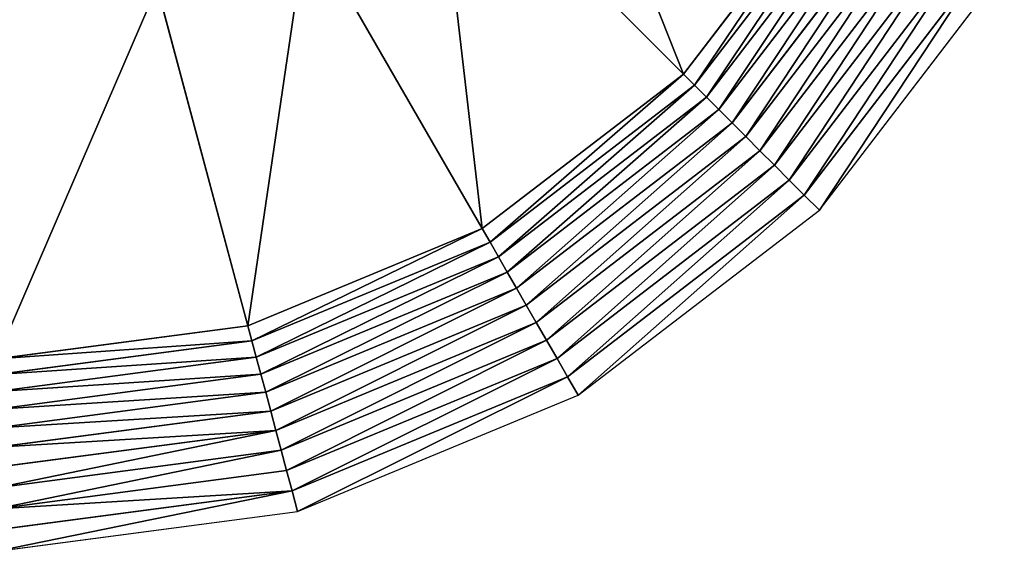
# Model space of a CAD drawing. Units: millimetres. Extents: x -3140 to 1140, y -2140 to 2140.
# Drawn here: x -957 to 853, y -2140 to -1163 of the extents above; entities that cross this region are included whole.
import ezdxf

# ---------------------------------------------------------------- set-up
doc = ezdxf.new("R2010")
doc.units = ezdxf.units.MM
doc.layers.get('0').update_dxf_attribs({"true_color": 0xffffff})
doc.layers.add('teren', color=7, linetype='Continuous', true_color=0x664400)

# ---------------------------------------------------------------- blocks, each defined once
blk = doc.blocks.new('Grupa#1')
at = {"color": 87, "true_color": 0x556b2f}
for p, q in [((1263173, -1263173, 1146447), (807107, -807107, 1791421)), ((1263173, -1263173, 1146447), (1547064, -893198, 1146447)), ((1283558, -1283558, 1119797), (1572031, -907613, 1119797)), ((1305359, -1305359, 1095492), (1598732, -923028, 1095492)), ((1328442, -1328442, 1073680), (1627002, -939350, 1073680)), ((1352663, -1352663, 1054497), (1656667, -956477, 1054497)), ((1377874, -1377874, 1038060), (1687544, -974304, 1038060)), ((893198, -1547064, 1146447), (570711, -988500, 1791421)), ((1403919, -1403919, 1024472), (1719442, -992721, 1024472)), ((1430638, -1430638, 1013815), (1752166, -1011614, 1013815)), ((1457865, -1457865, 1006156), (1785512, -1030866, 1006156)), ((1485433, -1485433, 1001541), (1819277, -1050360, 1001541)), ((1513172, -1513172, 1000000), (1853250, -1069975, 1000000)), ((462353, -1725526, 1146447), (295422, -1102528, 1791421)), ((893198, -1547064, 1146447), (1263173, -1263173, 1146447)), ((1283558, -1283558, 1119797), (1263173, -1263173, 1146447)), ((907613, -1572031, 1119797), (1283558, -1283558, 1119797)), ((1305359, -1305359, 1095492), (1283558, -1283558, 1119797)), ((923028, -1598732, 1095492), (1305359, -1305359, 1095492)), ((1328442, -1328442, 1073680), (1305359, -1305359, 1095492)), ((939350, -1627002, 1073680), (1328442, -1328442, 1073680)), ((1352663, -1352663, 1054497), (1328442, -1328442, 1073680)), ((956477, -1656667, 1054497), (1352663, -1352663, 1054497)), ((1377874, -1377874, 1038060), (1352663, -1352663, 1054497)), ((974304, -1687544, 1038060), (1377874, -1377874, 1038060)), ((1403919, -1403919, 1024472), (1377874, -1377874, 1038060)), ((992720, -1719442, 1024472), (1403919, -1403919, 1024472)), ((1430638, -1430638, 1013815), (1403919, -1403919, 1024472)), ((1011613, -1752166, 1013815), (1430638, -1430638, 1013815)), ((1457865, -1457865, 1006156), (1430638, -1430638, 1013815)), ((1030866, -1785512, 1006156), (1457865, -1457865, 1006156)), ((1485433, -1485433, 1001541), (1457865, -1457865, 1006156)), ((1050360, -1819277, 1001541), (1485433, -1485433, 1001541)), ((1513172, -1513172, 1000000), (1485433, -1485433, 1001541)), ((1069974, -1853250, 1000000), (1513172, -1513172, 1000000)), ((462353, -1725526, 1146447), (893198, -1547064, 1146447)), ((907613, -1572031, 1119797), (893198, -1547064, 1146447)), ((469815, -1753373, 1119797), (907613, -1572031, 1119797)), ((923028, -1598732, 1095492), (907613, -1572031, 1119797)), ((477795, -1783154, 1095492), (923028, -1598732, 1095492)), ((939350, -1627002, 1073680), (923028, -1598732, 1095492)), ((486243, -1814685, 1073680), (939350, -1627002, 1073680)), ((956477, -1656667, 1054497), (939350, -1627002, 1073680)), ((495109, -1847772, 1054497), (956477, -1656667, 1054497)), ((974304, -1687544, 1038060), (956477, -1656667, 1054497)), ((504337, -1882211, 1038060), (974304, -1687544, 1038060)), ((992720, -1719442, 1024472), (974304, -1687544, 1038060)), ((513870, -1917789, 1024472), (992720, -1719442, 1024472)), ((1011613, -1752166, 1013815), (992720, -1719442, 1024472)), ((0, -1786396, 1146447), (462353, -1725526, 1146447)), ((469815, -1753373, 1119797), (462353, -1725526, 1146447)), ((0, -1815226, 1119797), (469815, -1753373, 1119797)), ((477795, -1783154, 1095492), (469815, -1753373, 1119797)), ((523650, -1954287, 1013815), (1011613, -1752166, 1013815)), ((1030866, -1785512, 1006156), (1011613, -1752166, 1013815)), ((0, -1846057, 1095492), (477795, -1783154, 1095492)), ((486243, -1814685, 1073680), (477795, -1783154, 1095492)), ((533616, -1991480, 1006156), (1030866, -1785512, 1006156)), ((1050360, -1819277, 1001541), (1030866, -1785512, 1006156)), ((0, -1878700, 1073680), (486243, -1814685, 1073680)), ((495109, -1847772, 1054497), (486243, -1814685, 1073680)), ((543706, -2029140, 1001541), (1050360, -1819277, 1001541)), ((1069974, -1853250, 1000000), (1050360, -1819277, 1001541)), ((0, -1912954, 1054497), (495109, -1847772, 1054497)), ((504337, -1882211, 1038060), (495109, -1847772, 1054497)), ((553860, -2067032, 1000000), (1069974, -1853250, 1000000)), ((0, -1948608, 1038060), (504337, -1882211, 1038060)), ((513870, -1917789, 1024472), (504337, -1882211, 1038060)), ((0, -1985441, 1024472), (513870, -1917789, 1024472)), ((523650, -1954287, 1013815), (513870, -1917789, 1024472)), ((0, -2023227, 1013815), (523650, -1954287, 1013815)), ((533616, -1991480, 1006156), (523650, -1954287, 1013815)), ((0, -2061732, 1006156), (533616, -1991480, 1006156)), ((543706, -2029140, 1001541), (533616, -1991480, 1006156)), ((0, -2100720, 1001541), (543706, -2029140, 1001541)), ((553860, -2067032, 1000000), (543706, -2029140, 1001541)), ((0, -2139949, 1000000), (553860, -2067032, 1000000))]:
    blk.add_line(p, q, dxfattribs=at)
mesh = blk.add_polyface(dxfattribs=at)
corners = [(1263173, -1263173, 1146447), (988500, -570711, 1791421), (807107, -807107, 1791421), (1547064, -893198, 1146447)]
mesh.append_faces([[corners[k] for k in face] for face in [(0, 1, 2), (1, 0, 3)]], dxfattribs={"vtx0": -1, "color": 87})
mesh = blk.add_polyface(dxfattribs=at)
corners = [(893198, -1547064, 1146447), (807107, -807107, 1791421), (570711, -988500, 1791421), (1263173, -1263173, 1146447)]
mesh.append_faces([[corners[k] for k in face] for face in [(0, 1, 2), (1, 0, 3)]], dxfattribs={"vtx0": -1, "color": 87})
mesh = blk.add_polyface(dxfattribs=at)
corners = [(1283558, -1283558, 1119797), (1547064, -893198, 1146447), (1263173, -1263173, 1146447), (1572031, -907613, 1119797)]
mesh.append_faces([[corners[k] for k in face] for face in [(0, 1, 2), (1, 0, 3)]], dxfattribs={"vtx0": -1, "color": 87})
mesh = blk.add_polyface(dxfattribs=at)
corners = [(1305359, -1305359, 1095492), (1572031, -907613, 1119797), (1283558, -1283558, 1119797), (1598732, -923028, 1095492)]
mesh.append_faces([[corners[k] for k in face] for face in [(0, 1, 2), (1, 0, 3)]], dxfattribs={"vtx0": -1, "color": 87})
mesh = blk.add_polyface(dxfattribs=at)
corners = [(1328442, -1328442, 1073680), (1598732, -923028, 1095492), (1305359, -1305359, 1095492), (1627002, -939350, 1073680)]
mesh.append_faces([[corners[k] for k in face] for face in [(0, 1, 2), (1, 0, 3)]], dxfattribs={"vtx0": -1, "color": 87})
mesh = blk.add_polyface(dxfattribs=at)
corners = [(1352663, -1352663, 1054497), (1627002, -939350, 1073680), (1328442, -1328442, 1073680), (1656667, -956477, 1054497)]
mesh.append_faces([[corners[k] for k in face] for face in [(0, 1, 2), (1, 0, 3)]], dxfattribs={"vtx0": -1, "color": 87})
mesh = blk.add_polyface(dxfattribs=at)
corners = [(1377874, -1377874, 1038060), (1656667, -956477, 1054497), (1352663, -1352663, 1054497), (1687544, -974304, 1038060)]
mesh.append_faces([[corners[k] for k in face] for face in [(0, 1, 2), (1, 0, 3)]], dxfattribs={"vtx0": -1, "color": 87})
mesh = blk.add_polyface(dxfattribs=at)
corners = [(1403919, -1403919, 1024472), (1687544, -974304, 1038060), (1377874, -1377874, 1038060), (1719442, -992721, 1024472)]
mesh.append_faces([[corners[k] for k in face] for face in [(0, 1, 2), (1, 0, 3)]], dxfattribs={"vtx0": -1, "color": 87})
mesh = blk.add_polyface(dxfattribs=at)
corners = [(462353, -1725526, 1146447), (570711, -988500, 1791421), (295422, -1102528, 1791421), (893198, -1547064, 1146447)]
mesh.append_faces([[corners[k] for k in face] for face in [(0, 1, 2), (1, 0, 3)]], dxfattribs={"vtx0": -1, "color": 87})
mesh = blk.add_polyface(dxfattribs=at)
corners = [(1430638, -1430638, 1013815), (1719442, -992721, 1024472), (1403919, -1403919, 1024472), (1752166, -1011614, 1013815)]
mesh.append_faces([[corners[k] for k in face] for face in [(0, 1, 2), (1, 0, 3)]], dxfattribs={"vtx0": -1, "color": 87})
mesh = blk.add_polyface(dxfattribs=at)
corners = [(1457865, -1457865, 1006156), (1752166, -1011614, 1013815), (1430638, -1430638, 1013815), (1785512, -1030866, 1006156)]
mesh.append_faces([[corners[k] for k in face] for face in [(0, 1, 2), (1, 0, 3)]], dxfattribs={"vtx0": -1, "color": 87})
mesh = blk.add_polyface(dxfattribs=at)
corners = [(1485433, -1485433, 1001541), (1785512, -1030866, 1006156), (1457865, -1457865, 1006156), (1819277, -1050360, 1001541)]
mesh.append_faces([[corners[k] for k in face] for face in [(0, 1, 2), (1, 0, 3)]], dxfattribs={"vtx0": -1, "color": 87})
mesh = blk.add_polyface(dxfattribs=at)
corners = [(1513172, -1513172, 1000000), (1819277, -1050360, 1001541), (1485433, -1485433, 1001541), (1853250, -1069975, 1000000)]
mesh.append_faces([[corners[k] for k in face] for face in [(0, 1, 2), (1, 0, 3)]], dxfattribs={"vtx0": -1, "color": 87})
mesh = blk.add_polyface(dxfattribs=at)
corners = [(295422, -1102528, 1791421), (0, -1786396, 1146447), (462353, -1725526, 1146447), (0, -1141421, 1791421)]
mesh.append_faces([[corners[k] for k in face] for face in [(0, 1, 2), (1, 0, 3)]], dxfattribs={"vtx0": -1, "color": 87})
mesh = blk.add_polyface(dxfattribs=at)
corners = [(907613, -1572031, 1119797), (1263173, -1263173, 1146447), (893198, -1547064, 1146447), (1283558, -1283558, 1119797)]
mesh.append_faces([[corners[k] for k in face] for face in [(0, 1, 2), (1, 0, 3)]], dxfattribs={"vtx0": -1, "color": 87})
mesh = blk.add_polyface(dxfattribs=at)
corners = [(923028, -1598732, 1095492), (1283558, -1283558, 1119797), (907613, -1572031, 1119797), (1305359, -1305359, 1095492)]
mesh.append_faces([[corners[k] for k in face] for face in [(0, 1, 2), (1, 0, 3)]], dxfattribs={"vtx0": -1, "color": 87})
mesh = blk.add_polyface(dxfattribs=at)
corners = [(939350, -1627002, 1073680), (1305359, -1305359, 1095492), (923028, -1598732, 1095492), (1328442, -1328442, 1073680)]
mesh.append_faces([[corners[k] for k in face] for face in [(0, 1, 2), (1, 0, 3)]], dxfattribs={"vtx0": -1, "color": 87})
mesh = blk.add_polyface(dxfattribs=at)
corners = [(956477, -1656667, 1054497), (1328442, -1328442, 1073680), (939350, -1627002, 1073680), (1352663, -1352663, 1054497)]
mesh.append_faces([[corners[k] for k in face] for face in [(0, 1, 2), (1, 0, 3)]], dxfattribs={"vtx0": -1, "color": 87})
mesh = blk.add_polyface(dxfattribs=at)
corners = [(974304, -1687544, 1038060), (1352663, -1352663, 1054497), (956477, -1656667, 1054497), (1377874, -1377874, 1038060)]
mesh.append_faces([[corners[k] for k in face] for face in [(0, 1, 2), (1, 0, 3)]], dxfattribs={"vtx0": -1, "color": 87})
mesh = blk.add_polyface(dxfattribs=at)
corners = [(992720, -1719442, 1024472), (1377874, -1377874, 1038060), (974304, -1687544, 1038060), (1403919, -1403919, 1024472)]
mesh.append_faces([[corners[k] for k in face] for face in [(0, 1, 2), (1, 0, 3)]], dxfattribs={"vtx0": -1, "color": 87})
mesh = blk.add_polyface(dxfattribs=at)
corners = [(1011613, -1752166, 1013815), (1403919, -1403919, 1024472), (992720, -1719442, 1024472), (1430638, -1430638, 1013815)]
mesh.append_faces([[corners[k] for k in face] for face in [(0, 1, 2), (1, 0, 3)]], dxfattribs={"vtx0": -1, "color": 87})
mesh = blk.add_polyface(dxfattribs=at)
corners = [(1030866, -1785512, 1006156), (1430638, -1430638, 1013815), (1011613, -1752166, 1013815), (1457865, -1457865, 1006156)]
mesh.append_faces([[corners[k] for k in face] for face in [(0, 1, 2), (1, 0, 3)]], dxfattribs={"vtx0": -1, "color": 87})
mesh = blk.add_polyface(dxfattribs=at)
corners = [(1050360, -1819277, 1001541), (1457865, -1457865, 1006156), (1030866, -1785512, 1006156), (1485433, -1485433, 1001541)]
mesh.append_faces([[corners[k] for k in face] for face in [(0, 1, 2), (1, 0, 3)]], dxfattribs={"vtx0": -1, "color": 87})
mesh = blk.add_polyface(dxfattribs=at)
corners = [(1069974, -1853250, 1000000), (1485433, -1485433, 1001541), (1050360, -1819277, 1001541), (1513172, -1513172, 1000000)]
mesh.append_faces([[corners[k] for k in face] for face in [(0, 1, 2), (1, 0, 3)]], dxfattribs={"vtx0": -1, "color": 87})
mesh = blk.add_polyface(dxfattribs=at)
corners = [(469815, -1753373, 1119797), (893198, -1547064, 1146447), (462353, -1725526, 1146447), (907613, -1572031, 1119797)]
mesh.append_faces([[corners[k] for k in face] for face in [(0, 1, 2), (1, 0, 3)]], dxfattribs={"vtx0": -1, "color": 87})
mesh = blk.add_polyface(dxfattribs=at)
corners = [(477795, -1783154, 1095492), (907613, -1572031, 1119797), (469815, -1753373, 1119797), (923028, -1598732, 1095492)]
mesh.append_faces([[corners[k] for k in face] for face in [(0, 1, 2), (1, 0, 3)]], dxfattribs={"vtx0": -1, "color": 87})
mesh = blk.add_polyface(dxfattribs=at)
corners = [(486243, -1814685, 1073680), (923028, -1598732, 1095492), (477795, -1783154, 1095492), (939350, -1627002, 1073680)]
mesh.append_faces([[corners[k] for k in face] for face in [(0, 1, 2), (1, 0, 3)]], dxfattribs={"vtx0": -1, "color": 87})
mesh = blk.add_polyface(dxfattribs=at)
corners = [(495109, -1847772, 1054497), (939350, -1627002, 1073680), (486243, -1814685, 1073680), (956477, -1656667, 1054497)]
mesh.append_faces([[corners[k] for k in face] for face in [(0, 1, 2), (1, 0, 3)]], dxfattribs={"vtx0": -1, "color": 87})
mesh = blk.add_polyface(dxfattribs=at)
corners = [(504337, -1882211, 1038060), (956477, -1656667, 1054497), (495109, -1847772, 1054497), (974304, -1687544, 1038060)]
mesh.append_faces([[corners[k] for k in face] for face in [(0, 1, 2), (1, 0, 3)]], dxfattribs={"vtx0": -1, "color": 87})
mesh = blk.add_polyface(dxfattribs=at)
corners = [(513870, -1917789, 1024472), (974304, -1687544, 1038060), (504337, -1882211, 1038060), (992720, -1719442, 1024472)]
mesh.append_faces([[corners[k] for k in face] for face in [(0, 1, 2), (1, 0, 3)]], dxfattribs={"vtx0": -1, "color": 87})
mesh = blk.add_polyface(dxfattribs=at)
corners = [(523650, -1954287, 1013815), (992720, -1719442, 1024472), (513870, -1917789, 1024472), (1011613, -1752166, 1013815)]
mesh.append_faces([[corners[k] for k in face] for face in [(0, 1, 2), (1, 0, 3)]], dxfattribs={"vtx0": -1, "color": 87})
mesh = blk.add_polyface(dxfattribs=at)
corners = [(469815, -1753373, 1119797), (0, -1786396, 1146447), (0, -1815226, 1119797), (462353, -1725526, 1146447)]
mesh.append_faces([[corners[k] for k in face] for face in [(0, 1, 2), (1, 0, 3)]], dxfattribs={"vtx0": -1, "color": 87})
mesh = blk.add_polyface(dxfattribs=at)
corners = [(477795, -1783154, 1095492), (0, -1815226, 1119797), (0, -1846057, 1095492), (469815, -1753373, 1119797)]
mesh.append_faces([[corners[k] for k in face] for face in [(0, 1, 2), (1, 0, 3)]], dxfattribs={"vtx0": -1, "color": 87})
mesh = blk.add_polyface(dxfattribs=at)
corners = [(533616, -1991480, 1006156), (1011613, -1752166, 1013815), (523650, -1954287, 1013815), (1030866, -1785512, 1006156)]
mesh.append_faces([[corners[k] for k in face] for face in [(0, 1, 2), (1, 0, 3)]], dxfattribs={"vtx0": -1, "color": 87})
mesh = blk.add_polyface(dxfattribs=at)
corners = [(486243, -1814685, 1073680), (0, -1846057, 1095492), (0, -1878700, 1073680), (477795, -1783154, 1095492)]
mesh.append_faces([[corners[k] for k in face] for face in [(0, 1, 2), (1, 0, 3)]], dxfattribs={"vtx0": -1, "color": 87})
mesh = blk.add_polyface(dxfattribs=at)
corners = [(543706, -2029140, 1001541), (1030866, -1785512, 1006156), (533616, -1991480, 1006156), (1050360, -1819277, 1001541)]
mesh.append_faces([[corners[k] for k in face] for face in [(0, 1, 2), (1, 0, 3)]], dxfattribs={"vtx0": -1, "color": 87})
mesh = blk.add_polyface(dxfattribs=at)
corners = [(495109, -1847772, 1054497), (0, -1878700, 1073680), (0, -1912954, 1054497), (486243, -1814685, 1073680)]
mesh.append_faces([[corners[k] for k in face] for face in [(0, 1, 2), (1, 0, 3)]], dxfattribs={"vtx0": -1, "color": 87})
mesh = blk.add_polyface(dxfattribs=at)
corners = [(553860, -2067032, 1000000), (1050360, -1819277, 1001541), (543706, -2029140, 1001541), (1069974, -1853250, 1000000)]
mesh.append_faces([[corners[k] for k in face] for face in [(0, 1, 2), (1, 0, 3)]], dxfattribs={"vtx0": -1, "color": 87})
mesh = blk.add_polyface(dxfattribs=at)
corners = [(504337, -1882211, 1038060), (0, -1912954, 1054497), (0, -1948608, 1038060), (495109, -1847772, 1054497)]
mesh.append_faces([[corners[k] for k in face] for face in [(0, 1, 2), (1, 0, 3)]], dxfattribs={"vtx0": -1, "color": 87})
mesh = blk.add_polyface(dxfattribs=at)
corners = [(513870, -1917789, 1024472), (0, -1948608, 1038060), (0, -1985441, 1024472), (504337, -1882211, 1038060)]
mesh.append_faces([[corners[k] for k in face] for face in [(0, 1, 2), (1, 0, 3)]], dxfattribs={"vtx0": -1, "color": 87})
mesh = blk.add_polyface(dxfattribs=at)
corners = [(0, -2023227, 1013815), (513870, -1917789, 1024472), (0, -1985441, 1024472), (523650, -1954287, 1013815)]
mesh.append_faces([[corners[k] for k in face] for face in [(0, 1, 2), (1, 0, 3)]], dxfattribs={"vtx0": -1, "color": 87})
mesh = blk.add_polyface(dxfattribs=at)
corners = [(0, -2061732, 1006156), (523650, -1954287, 1013815), (0, -2023227, 1013815), (533616, -1991480, 1006156)]
mesh.append_faces([[corners[k] for k in face] for face in [(0, 1, 2), (1, 0, 3)]], dxfattribs={"vtx0": -1, "color": 87})
mesh = blk.add_polyface(dxfattribs=at)
corners = [(543706, -2029140, 1001541), (0, -2061732, 1006156), (0, -2100720, 1001541), (533616, -1991480, 1006156)]
mesh.append_faces([[corners[k] for k in face] for face in [(0, 1, 2), (1, 0, 3)]], dxfattribs={"vtx0": -1, "color": 87})
mesh = blk.add_polyface(dxfattribs=at)
corners = [(0, -2139949, 1000000), (543706, -2029140, 1001541), (0, -2100720, 1001541), (553860, -2067032, 1000000)]
mesh.append_faces([[corners[k] for k in face] for face in [(0, 1, 2), (1, 0, 3)]], dxfattribs={"vtx0": -1, "color": 87})

msp = doc.modelspace()

# ---------------------------------------------------------------- block references
at = {"layer": 'teren', "xscale": 0.0009999999999999994, "yscale": 0.0009999999999999994, "zscale": 0.0009999999999999994}
msp.add_blockref('Grupa#1', (-1000, 0, -1000), dxfattribs=at)

doc.saveas('drawing.dxf')
